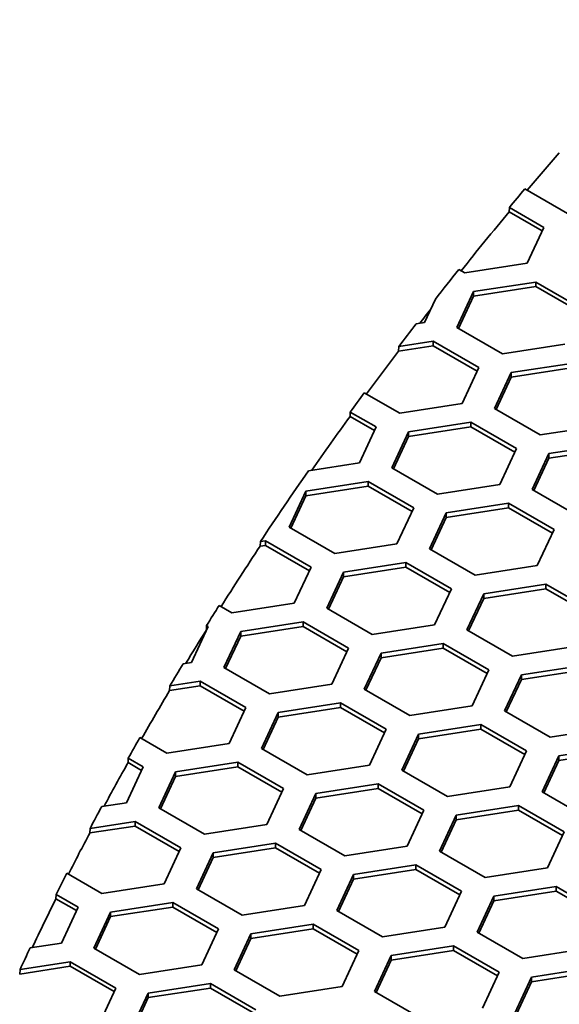
# Model space of a CAD drawing. Units: millimetres. Extents: x 14 to 1080, y -49 to 580.
# Drawn here: x 532 to 542, y 316 to 333 of the extents above; entities that cross this region are included whole.
import ezdxf

# ---------------------------------------------------------------- set-up
doc = ezdxf.new("R2010")
doc.units = ezdxf.units.MM
doc.header["$LTSCALE"] = 2
doc.layers.add('Dimension (ISO)', color=7, linetype='Continuous', lineweight=18)
doc.layers.add('Visible (ISO)', color=7, linetype='Continuous', lineweight=35)
doc.styles.add('Note Text (ISO)', font='arial.ttf')
doc.dimstyles.new('ISO FOR MARKETING', dxfattribs={"dimscale": 2, "dimtxt": 2.5, "dimasz": 2.5, "dimexe": 3.175, "dimexo": 2, "dimgap": 0.762, "dimtad": 1, "dimrnd": 1e-08, "dimdsep": 46, "dimtxsty": 'Note Text (ISO)', "dimcen": 0.09, "dimdle": 10, "dimclrd": 256, "dimclre": 256, "dimclrt": 256, "dimazin": 2, "dimtfac": 1.40208, "dimtdec": 1, "dimtmove": 0, "dimatfit": 3, "dimfxl": 1, "dimtolj": 1, "dimtzin": 0, "dimlwd": -1, "dimlwe": -1, "dimarcsym": 0})

# ---------------------------------------------------------------- blocks, each defined once
blk = doc.blocks.new('*D10')
at = {"layer": 'Defpoints', "color": 0, "transparency": 16777216}
for p in [(347.904, 530.532), (347.904, 283.532), (523.904, 283.532)]:
    blk.add_point(p, dxfattribs=at)
at = {"layer": 'Dimension (ISO)', "transparency": 16777216}
for p, q in [((351.904, 530.532), (530.254, 530.532)), ((523.904, 525.532), (523.904, 288.532)), ((351.904, 283.532), (530.254, 283.532))]:
    blk.add_line(p, q, dxfattribs=at)
for points in [[(523.071, 525.532), (524.737, 525.532), (523.904, 530.532)], [(523.071, 288.532), (524.737, 288.532), (523.904, 283.532)]]:
    blk.add_solid(points, dxfattribs=at)
at = {"layer": 'Dimension (ISO)', "transparency": 16777216, "char_height": 5, "attachment_point": 1, "rotation": 90, "style": 'Note Text (ISO)'}
for s, insert in [('\\A1;247 mm', (517.356, 412.743)), ('\\A1;9.72 in', (525.428, 414.931))]:
    blk.add_mtext(s, dxfattribs=dict(at, insert=insert))

msp = doc.modelspace()

# ---------------------------------------------------------------- linework, layer by layer
at = {"layer": 'Visible (ISO)'}
for p, q in [((542.215, 329.695), (541.45, 330.137)), ((541.169, 329.727), (541.173, 329.807)), ((541.169, 329.727), (541.761, 329.386)), ((541.173, 329.807), (541.791, 329.45)), ((541.791, 329.45), (541.492, 328.806)), ((541.492, 328.806), (540.377, 328.634)), ((540.377, 328.634), (540.268, 328.696)), ((540.532, 328.299), (541.648, 328.471)), ((541.648, 328.471), (541.648, 328.39)), ((541.648, 328.471), (542.464, 328)), ((540.233, 327.655), (540.532, 328.299)), ((540.532, 328.217), (541.648, 328.39)), ((540.532, 328.299), (540.532, 328.217)), ((541.648, 328.39), (542.434, 327.936)), ((539.849, 328.166), (539.653, 327.745)), ((540.263, 327.638), (540.532, 328.217)), ((539.653, 327.745), (539.504, 327.722)), ((541.05, 327.184), (540.233, 327.655)), ((539.193, 327.315), (539.809, 327.41)), ((539.809, 327.41), (539.809, 327.328)), ((539.809, 327.41), (540.626, 326.939)), ((542.165, 327.356), (541.05, 327.184)), ((539.186, 327.232), (539.809, 327.328)), ((539.186, 327.232), (539.193, 327.315)), ((539.809, 327.328), (540.596, 326.874)), ((541.205, 326.849), (542.321, 327.021)), ((540.626, 326.939), (540.327, 326.295)), ((540.906, 326.205), (541.205, 326.849)), ((541.205, 326.767), (542.321, 326.94)), ((541.205, 326.849), (541.205, 326.767)), ((540.936, 326.188), (541.205, 326.767)), ((539.212, 326.122), (538.576, 326.489)), ((540.327, 326.295), (539.212, 326.122)), ((538.321, 326.065), (538.325, 326.144)), ((538.325, 326.144), (538.787, 325.877)), ((541.723, 325.734), (540.906, 326.205)), ((538.321, 326.065), (538.757, 325.813)), ((539.367, 325.788), (540.482, 325.96)), ((540.482, 325.96), (540.482, 325.878)), ((540.482, 325.96), (541.299, 325.489)), ((538.787, 325.877), (538.488, 325.233)), ((539.068, 325.144), (539.367, 325.788)), ((539.367, 325.706), (540.482, 325.878)), ((539.367, 325.788), (539.367, 325.706)), ((540.482, 325.878), (541.269, 325.424)), ((542.838, 325.906), (541.723, 325.734)), ((539.098, 325.126), (539.367, 325.706)), ((541.299, 325.489), (541, 324.845)), ((541.879, 325.399), (542.994, 325.571)), ((541.879, 325.317), (542.994, 325.49)), ((538.488, 325.233), (537.577, 325.092)), ((541.58, 324.755), (541.879, 325.399)), ((541.61, 324.738), (541.879, 325.317)), ((541.879, 325.399), (541.879, 325.317)), ((539.884, 324.672), (539.068, 325.144)), ((537.528, 324.726), (538.644, 324.899)), ((538.644, 324.899), (538.644, 324.817)), ((538.644, 324.899), (539.46, 324.427)), ((537.229, 324.082), (537.528, 324.726)), ((537.528, 324.644), (538.644, 324.817)), ((537.528, 324.726), (537.528, 324.644)), ((538.644, 324.817), (539.43, 324.363)), ((541, 324.845), (539.884, 324.672)), ((542.396, 324.283), (541.58, 324.755)), ((537.259, 324.065), (537.528, 324.644)), ((539.46, 324.427), (539.161, 323.783)), ((540.04, 324.337), (541.156, 324.51)), ((540.04, 324.256), (541.156, 324.428)), ((541.156, 324.51), (541.156, 324.428)), ((541.156, 324.51), (541.972, 324.038)), ((541.156, 324.428), (541.942, 323.974)), ((539.741, 323.693), (540.04, 324.337)), ((539.771, 323.676), (540.04, 324.256)), ((540.04, 324.337), (540.04, 324.256)), ((538.046, 323.611), (537.229, 324.082)), ((541.972, 324.038), (541.673, 323.394)), ((536.71, 323.741), (536.716, 323.823)), ((536.716, 323.823), (536.805, 323.837)), ((536.805, 323.837), (536.805, 323.756)), ((536.805, 323.837), (537.622, 323.366)), ((536.71, 323.741), (536.805, 323.756)), ((536.805, 323.756), (537.592, 323.301)), ((539.161, 323.783), (538.046, 323.611)), ((540.558, 323.222), (539.741, 323.693)), ((537.622, 323.366), (537.323, 322.722)), ((538.202, 323.276), (539.317, 323.448)), ((538.202, 323.194), (539.317, 323.367)), ((539.317, 323.448), (539.317, 323.367)), ((539.317, 323.448), (540.134, 322.977)), ((539.317, 323.367), (540.104, 322.913)), ((541.673, 323.394), (540.558, 323.222)), ((537.903, 322.632), (538.202, 323.276)), ((537.933, 322.615), (538.202, 323.194)), ((538.202, 323.276), (538.202, 323.194)), ((540.134, 322.977), (539.835, 322.333)), ((540.713, 322.887), (541.828, 323.06)), ((540.713, 322.806), (541.828, 322.978)), ((541.828, 323.06), (541.828, 322.978)), ((541.828, 323.06), (542.645, 322.588)), ((541.828, 322.978), (542.615, 322.524)), ((540.414, 322.243), (540.713, 322.887)), ((540.444, 322.226), (540.713, 322.806)), ((540.713, 322.887), (540.713, 322.806)), ((536.207, 322.549), (535.978, 322.682)), ((537.323, 322.722), (536.207, 322.549)), ((538.719, 322.16), (537.903, 322.632)), ((535.783, 322.304), (535.484, 321.66)), ((535.749, 322.243), (535.753, 322.322)), ((535.749, 322.243), (535.753, 322.24)), ((535.753, 322.322), (535.783, 322.304)), ((536.363, 322.214), (537.479, 322.387)), ((536.363, 322.133), (537.479, 322.305)), ((537.479, 322.387), (537.479, 322.305)), ((537.479, 322.387), (538.295, 321.916)), ((537.479, 322.305), (538.265, 321.851)), ((539.835, 322.333), (538.719, 322.16)), ((541.231, 321.772), (540.414, 322.243)), ((536.064, 321.57), (536.363, 322.214)), ((536.094, 321.553), (536.363, 322.133)), ((536.363, 322.214), (536.363, 322.133)), ((538.295, 321.916), (537.996, 321.272)), ((538.875, 321.826), (539.99, 321.998)), ((538.875, 321.744), (539.99, 321.917)), ((539.99, 321.998), (539.99, 321.917)), ((539.99, 321.998), (540.807, 321.527)), ((539.99, 321.917), (540.777, 321.463)), ((542.346, 321.944), (541.231, 321.772)), ((538.576, 321.182), (538.875, 321.826)), ((538.606, 321.165), (538.875, 321.744)), ((538.875, 321.826), (538.875, 321.744)), ((535.484, 321.66), (535.334, 321.637)), ((536.881, 321.099), (536.064, 321.57)), ((540.807, 321.527), (540.508, 320.883)), ((541.387, 321.437), (542.502, 321.61)), ((541.387, 321.355), (542.502, 321.528)), ((541.088, 320.793), (541.387, 321.437)), ((541.118, 320.776), (541.387, 321.355)), ((541.387, 321.437), (541.387, 321.355)), ((535.091, 321.159), (535.64, 321.244)), ((535.091, 321.159), (535.097, 321.241)), ((535.097, 321.241), (535.64, 321.325)), ((535.64, 321.325), (535.64, 321.244)), ((535.64, 321.325), (536.457, 320.854)), ((535.64, 321.244), (536.427, 320.79)), ((537.996, 321.272), (536.881, 321.099)), ((539.392, 320.711), (538.576, 321.182)), ((536.457, 320.854), (536.158, 320.21)), ((537.036, 320.764), (538.152, 320.937)), ((537.036, 320.683), (538.152, 320.855)), ((538.152, 320.937), (538.152, 320.855)), ((538.152, 320.937), (538.968, 320.466)), ((538.152, 320.855), (538.938, 320.401)), ((540.508, 320.883), (539.392, 320.711)), ((536.737, 320.12), (537.036, 320.764)), ((536.767, 320.103), (537.036, 320.683)), ((537.036, 320.764), (537.036, 320.683)), ((541.904, 320.322), (541.088, 320.793)), ((539.548, 320.376), (540.663, 320.548)), ((540.663, 320.548), (540.663, 320.467)), ((540.663, 320.548), (541.48, 320.077)), ((543.02, 320.494), (541.904, 320.322)), ((535.042, 320.038), (534.559, 320.316)), ((538.968, 320.466), (538.669, 319.822)), ((539.249, 319.732), (539.548, 320.376)), ((539.279, 319.714), (539.548, 320.294)), ((539.548, 320.294), (540.663, 320.467)), ((539.548, 320.376), (539.548, 320.294)), ((540.663, 320.467), (541.45, 320.012)), ((536.158, 320.21), (535.042, 320.038)), ((537.554, 319.649), (536.737, 320.12)), ((542.059, 319.987), (543.175, 320.16)), ((534.347, 319.868), (534.351, 319.947)), ((534.351, 319.947), (534.618, 319.793)), ((541.48, 320.077), (541.181, 319.433)), ((541.761, 319.343), (542.059, 319.987)), ((542.059, 319.905), (543.175, 320.078)), ((542.059, 319.987), (542.059, 319.905)), ((534.618, 319.793), (534.319, 319.149)), ((534.347, 319.868), (534.588, 319.728)), ((535.198, 319.703), (536.313, 319.876)), ((535.198, 319.621), (536.313, 319.794)), ((536.313, 319.876), (536.313, 319.794)), ((536.313, 319.876), (537.13, 319.404)), ((536.313, 319.794), (537.1, 319.34)), ((538.669, 319.822), (537.554, 319.649)), ((541.79, 319.326), (542.059, 319.905)), ((534.899, 319.059), (535.198, 319.703)), ((534.929, 319.042), (535.198, 319.621)), ((535.198, 319.703), (535.198, 319.621)), ((540.066, 319.26), (539.249, 319.732)), ((537.71, 319.314), (538.825, 319.487)), ((538.825, 319.487), (538.825, 319.405)), ((538.825, 319.487), (539.641, 319.015)), ((541.181, 319.433), (540.066, 319.26)), ((537.13, 319.404), (536.831, 318.76)), ((537.411, 318.67), (537.71, 319.314)), ((537.71, 319.233), (538.825, 319.405)), ((537.71, 319.314), (537.71, 319.233)), ((538.825, 319.405), (539.612, 318.951)), ((542.577, 318.872), (541.761, 319.343)), ((534.319, 319.149), (533.875, 319.08)), ((535.715, 318.588), (534.899, 319.059)), ((537.441, 318.653), (537.71, 319.233)), ((540.221, 318.926), (541.336, 319.098)), ((541.336, 319.098), (541.336, 319.017)), ((541.336, 319.098), (542.153, 318.627)), ((539.641, 319.015), (539.343, 318.371)), ((539.922, 318.282), (540.221, 318.926)), ((540.221, 318.844), (541.336, 319.017)), ((540.221, 318.926), (540.221, 318.844)), ((541.336, 319.017), (542.123, 318.562)), ((533.661, 318.607), (534.475, 318.732)), ((533.667, 318.689), (534.475, 318.814)), ((534.475, 318.814), (534.475, 318.732)), ((534.475, 318.814), (535.291, 318.343)), ((534.475, 318.732), (535.261, 318.278)), ((536.831, 318.76), (535.715, 318.588)), ((539.952, 318.264), (540.221, 318.844)), ((533.661, 318.607), (533.667, 318.689)), ((538.227, 318.199), (537.411, 318.67)), ((542.153, 318.627), (541.854, 317.983)), ((535.871, 318.253), (536.986, 318.425)), ((536.986, 318.425), (536.986, 318.344)), ((536.986, 318.425), (537.803, 317.954)), ((539.343, 318.371), (538.227, 318.199)), ((535.291, 318.343), (534.992, 317.699)), ((535.572, 317.609), (535.871, 318.253)), ((535.871, 318.171), (536.986, 318.344)), ((535.871, 318.253), (535.871, 318.171)), ((536.986, 318.344), (537.773, 317.889)), ((540.739, 317.81), (539.922, 318.282)), ((535.602, 317.592), (535.871, 318.171)), ((538.383, 317.864), (539.498, 318.037)), ((539.498, 318.037), (539.498, 317.955)), ((539.498, 318.037), (540.314, 317.565)), ((533.877, 317.526), (533.251, 317.887)), ((537.803, 317.954), (537.504, 317.31)), ((538.084, 317.22), (538.383, 317.864)), ((538.383, 317.783), (539.498, 317.955)), ((538.383, 317.864), (538.383, 317.783)), ((539.498, 317.955), (540.284, 317.501)), ((541.854, 317.983), (540.739, 317.81)), ((534.992, 317.699), (533.877, 317.526)), ((538.114, 317.203), (538.383, 317.783)), ((540.894, 317.475), (542.01, 317.648)), ((542.01, 317.648), (542.01, 317.566)), ((542.01, 317.648), (542.826, 317.177)), ((533.056, 317.428), (533.06, 317.508)), ((533.06, 317.508), (533.453, 317.281)), ((536.389, 317.137), (535.572, 317.609)), ((540.314, 317.565), (540.016, 316.921)), ((540.596, 316.831), (540.894, 317.475)), ((540.894, 317.394), (542.01, 317.566)), ((540.894, 317.475), (540.894, 317.394)), ((542.01, 317.566), (542.796, 317.112)), ((533.056, 317.428), (533.423, 317.217)), ((534.033, 317.191), (535.148, 317.364)), ((535.148, 317.364), (535.148, 317.282)), ((535.148, 317.364), (535.964, 316.892)), ((537.504, 317.31), (536.389, 317.137)), ((540.625, 316.814), (540.894, 317.394)), ((533.453, 317.281), (533.154, 316.637)), ((533.734, 316.547), (534.033, 317.191)), ((534.033, 317.11), (535.148, 317.282)), ((534.033, 317.191), (534.033, 317.11)), ((535.148, 317.282), (535.935, 316.828)), ((538.9, 316.749), (538.084, 317.22)), ((533.764, 316.53), (534.033, 317.11)), ((536.544, 316.803), (537.659, 316.975)), ((537.659, 316.975), (537.659, 316.894)), ((537.659, 316.975), (538.476, 316.504)), ((535.964, 316.892), (535.666, 316.248)), ((536.245, 316.159), (536.544, 316.803)), ((536.544, 316.721), (537.659, 316.894)), ((536.544, 316.803), (536.544, 316.721)), ((537.659, 316.894), (538.446, 316.44)), ((540.016, 316.921), (538.9, 316.749)), ((541.412, 316.36), (540.596, 316.831)), ((533.154, 316.637), (532.595, 316.551)), ((536.275, 316.142), (536.544, 316.721)), ((534.55, 316.076), (533.734, 316.547)), ((538.476, 316.504), (538.177, 315.86)), ((538.757, 315.77), (539.056, 316.414)), ((539.056, 316.414), (540.171, 316.587)), ((539.056, 316.332), (540.171, 316.505)), ((539.056, 316.414), (539.056, 316.332)), ((540.171, 316.587), (540.171, 316.505)), ((540.171, 316.587), (540.988, 316.115)), ((540.171, 316.505), (540.958, 316.051)), ((542.527, 316.533), (541.412, 316.36)), ((532.413, 316.164), (533.31, 316.302)), ((533.31, 316.302), (533.31, 316.221)), ((533.31, 316.302), (534.126, 315.831)), ((535.666, 316.248), (534.55, 316.076)), ((538.787, 315.753), (539.056, 316.332)), ((532.407, 316.081), (533.31, 316.221)), ((532.407, 316.081), (532.413, 316.164)), ((533.31, 316.221), (534.096, 315.767)), ((537.062, 315.687), (536.245, 316.159)), ((540.988, 316.115), (540.689, 315.471)), ((541.567, 316.025), (542.683, 316.198)), ((541.567, 315.944), (542.683, 316.116)), ((534.706, 315.741), (535.821, 315.914)), ((535.821, 315.914), (535.821, 315.832)), ((535.821, 315.914), (536.637, 315.442)), ((541.268, 315.382), (541.567, 316.025)), ((541.298, 315.364), (541.567, 315.944)), ((541.567, 316.025), (541.567, 315.944)), ((534.126, 315.831), (533.827, 315.187)), ((534.407, 315.097), (534.706, 315.741)), ((534.706, 315.66), (535.821, 315.832)), ((534.706, 315.741), (534.706, 315.66)), ((535.821, 315.832), (536.608, 315.378)), ((538.177, 315.86), (537.062, 315.687)), ((539.574, 315.299), (538.757, 315.77)), ((534.437, 315.08), (534.706, 315.66))]:
    msp.add_line(p, q, dxfattribs=at)
for centre, major_axis, start_param, end_param in [((664.111, 295.653), (136.374, 0), 2.679056, 2.68859), ((664.111, 295.734), (136.369, 0), 2.689379, 2.694038), ((664.111, 295.653), (136.374, 0), 2.694025, 2.708831), ((664.111, 295.734), (136.369, 0), 2.709627, 2.717037), ((664.111, 295.653), (136.374, 0), 2.718465, 2.721956), ((664.111, 295.734), (136.369, 0), 2.723214, 2.728865), ((664.111, 295.653), (136.374, 0), 2.728896, 2.739481), ((664.111, 295.734), (136.369, 0), 2.740288, 2.745038), ((664.111, 295.653), (-136.374, 0), 5.886615, 5.899849), ((664.111, 295.734), (-136.369, 0), 5.901073, 5.918383), ((664.111, 295.653), (-136.374, 0), 5.91841, 5.933034), ((664.111, 295.734), (-136.369, 0), 5.93386, 5.93872), ((664.111, 295.653), (-136.374, 0), 5.938702, 5.946759), ((664.111, 295.734), (-136.369, 0), 5.947945, 5.953261), ((664.111, 295.653), (-136.374, 0), 5.953287, 5.964812), ((664.111, 295.734), (-136.369, 0), 5.965653, 5.970589), ((664.111, 295.653), (-136.374, 0), 5.970569, 5.98098), ((664.111, 295.734), (-136.369, 0), 5.982141, 5.987335), ((664.111, 295.653), (-136.374, 0), 5.987359, 5.997108), ((664.111, 295.734), (-136.369, 0), 5.997965, 6.002986), ((664.111, 295.653), (-136.374, 0), 6.002964, 6.01447), ((664.111, 295.734), (-136.369, 0), 6.015609, 6.020704)]:
    msp.add_ellipse(centre, major_axis=major_axis, ratio=0.57735, start_param=start_param, end_param=end_param, dxfattribs=at)

# ---------------------------------------------------------------- dimensions: what is measured, and where the dimension line sits
at = {"layer": 'Dimension (ISO)'}
dim = msp.add_linear_dim(base=(523.904, 283.532), p1=(347.904, 530.532), p2=(347.904, 283.532), angle=90, text='<> mm\\X9.72 in', dimstyle='ISO FOR MARKETING', override={"dimgap": 0.762, "dimdec": 2, "dimpost": '', "dimtol": 0, "dimlim": 0, "dimtp": 0, "dimtm": 0, "dimtdec": 1, "dimtofl": 0, "dimatfit": 1, "dimtvp": -0.25}, dxfattribs=at)
dim.commit()
dim.dimension.update_dxf_attribs({"geometry": '*D10', "text_midpoint": (523.904, 425.032), "dimtype": 160})

doc.saveas('drawing.dxf')
